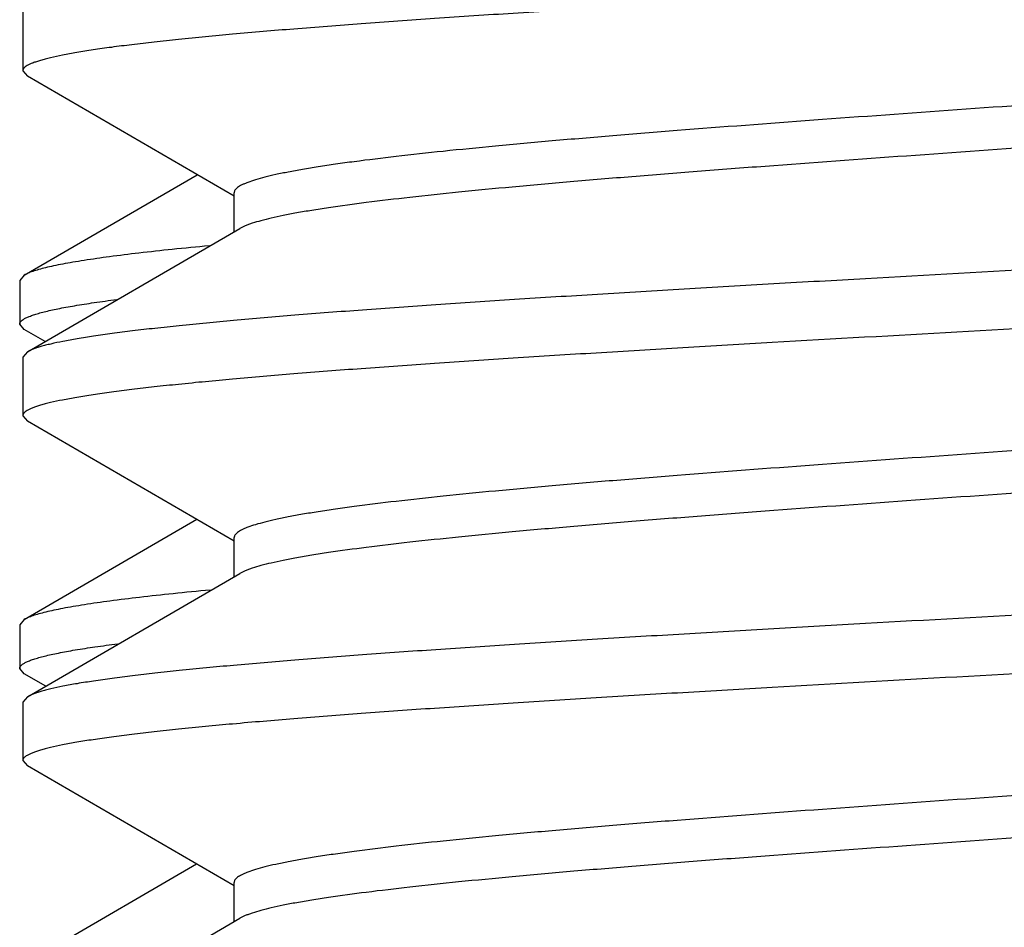
# Model space of a CAD drawing. Units: inches. Extents: x 0 to 11, y 0 to 8.5.
# Drawn here: x 6.7 to 6.8, y 7.5 to 7.5 of the extents above; entities that cross this region are included whole.
import ezdxf

# ---------------------------------------------------------------- set-up
doc = ezdxf.new("R2010")
doc.units = ezdxf.units.IN
doc.header["$LTSCALE"] = 0.605
doc.header["$MEASUREMENT"] = 0
doc.layers.get('0').update_dxf_attribs({"linetype": 'CONTINUOUS'})

msp = doc.modelspace()

# ---------------------------------------------------------------- linework, layer by layer
at = {"color": 7, "linetype": 'CONTINUOUS'}
for p, q in [((6.7305070691, 7.514925538), (6.7305070691, 7.5111770893)), ((6.7305070691, 7.5111770893), (6.7307999702, 7.5108375549)), ((6.7440270691, 7.5031555446), (6.7307999702, 7.5108375549)), ((6.7305982238, 7.4980997085), (6.7416681919, 7.5045270585)), ((6.7440270691, 7.5008670806), (6.7440270691, 7.5033713137)), ((6.7307999701, 7.4931850724), (6.7443986904, 7.5010831533)), ((6.7305982238, 7.4980997085), (6.7303070691, 7.4977622163)), ((6.7303070691, 7.4977622163), (6.7303070691, 7.4949644152)), ((6.7305982246, 7.4946269226), (6.7303070691, 7.4949644152)), ((6.7319415494, 7.4938475033), (6.7305982246, 7.4946269226)), ((6.7307999701, 7.4931850724), (6.7305070691, 7.492845538)), ((6.7305070691, 7.492845538), (6.7305070691, 7.4890970893)), ((6.7305070691, 7.4890970893), (6.7307999702, 7.4887575549)), ((6.7440270691, 7.4810755446), (6.7307999702, 7.4887575549)), ((6.7305982239, 7.4760516882), (6.7416406853, 7.4824630516)), ((6.7440270691, 7.4787870806), (6.7440270691, 7.4812913137)), ((6.7307999701, 7.4711050724), (6.7443986904, 7.4790031533)), ((6.7305982239, 7.4760516882), (6.7303070691, 7.4757141959)), ((6.7303070691, 7.4757141959), (6.7303070691, 7.4729164082)), ((6.7305982237, 7.4725789165), (6.7303070691, 7.4729164082)), ((6.7319691183, 7.4717835008), (6.7305982237, 7.4725789165)), ((6.7307999701, 7.4711050724), (6.7305070691, 7.470765538)), ((6.7305070691, 7.470765538), (6.7305070691, 7.4670170893)), ((6.7305070691, 7.4670170893), (6.7307999702, 7.4666775549)), ((6.7440270691, 7.4589955446), (6.7307999702, 7.4666775549)), ((6.7305982231, 7.4540036805), (6.7416131674, 7.4603990512)), ((6.7440270691, 7.4567070806), (6.7440270691, 7.4592113137)), ((6.7307999701, 7.4490250724), (6.7443986904, 7.4569231533))]:
    msp.add_line(p, q, dxfattribs=at)
for points, knots in [([(6.855814164, 7.5218775549), (6.8557616536, 7.521847091), (6.8556436758, 7.5217872628), (6.8554458528, 7.5217044609), (6.8552131102, 7.5216215218), (6.8549455168, 7.5215384748), (6.8546431419, 7.5214553322), (6.854172063, 7.5213390628), (6.85349667, 7.5211959811), (6.8525832925, 7.521030556), (6.8515359508, 7.5208647775), (6.8503569696, 7.5206987131), (6.8490489563, 7.5205324557), (6.8476148439, 7.5203660361), (6.845460938, 7.5201357172), (6.8424793942, 7.5198514386), (6.8385738383, 7.5195204177), (6.8342588582, 7.5191888543), (6.8295734572, 7.5188568619), (6.8245599889, 7.5185245791), (6.8192637963, 7.5181920815), (6.8137327818, 7.5178594315), (6.8080169806, 7.5175266702), (6.8001770337, 7.5170805504), (6.7903107117, 7.5165303368), (6.7804898302, 7.5159777879), (6.7727946899, 7.51552963), (6.7672669158, 7.5151969769), (6.761974718, 7.5148644834), (6.7569659629, 7.5145322041), (6.7522859509, 7.5142002171), (6.7479769865, 7.5138686613), (6.7440780181, 7.5135376511), (6.7411022981, 7.5132533597), (6.7389532955, 7.5130230181), (6.737523018, 7.5128566019), (6.736218935, 7.5126903504), (6.7350439688, 7.5125242925), (6.7340007182, 7.5123585249), (6.7330914962, 7.5121931128), (6.7324196121, 7.5120500212), (6.7319513766, 7.5119337256), (6.7316511405, 7.511850588), (6.7313856889, 7.511767546), (6.7311551028, 7.5116846186), (6.7309594006, 7.5116018121), (6.7307985078, 7.5115191394), (6.7306721665, 7.5114363484), (6.7305799051, 7.5113531674), (6.7305294304, 7.511278802), (6.7305101911, 7.5112198089), (6.7305070691, 7.511191096), (6.7305070691, 7.5111770893)], [0, 0, 0, 0, 0.0014446308, 0.0031427603, 0.0051006358, 0.007321931, 0.0098087948, 0.0125621163, 0.0188673808, 0.0262334054, 0.034649053, 0.0440991837, 0.0545651007, 0.0660250187, 0.0784546764, 0.1061124409, 0.1372952635, 0.1717258717, 0.2090962528, 0.2490710604, 0.291290932, 0.3353756987, 0.3809282594, 0.4275379605, 0.5222417428, 0.6160782352, 0.6616112856, 0.7056703176, 0.7478584655, 0.7877958491, 0.8251234556, 0.8595063301, 0.8906369112, 0.9182384214, 0.9306386273, 0.9420682848, 0.9525032511, 0.961921788, 0.9703053397, 0.9776388403, 0.9839113464, 0.9866482573, 0.9891187313, 0.9913237335, 0.9932654909, 0.9949477977, 0.9963771143, 0.9975649221, 0.9985323079, 0.9993187367, 0.9996666879, 1, 1, 1, 1]), ([(6.8422154362, 7.5139794735), (6.8421645248, 7.513949858), (6.8420529198, 7.5138912837), (6.841869243, 7.5138089192), (6.8416587063, 7.5137264767), (6.841326267, 7.513610973), (6.8408430093, 7.5134689786), (6.8401824861, 7.5133050487), (6.8394179868, 7.5131407836), (6.8385511312, 7.5129762032), (6.8375837648, 7.512811418), (6.8361006154, 7.5125819483), (6.8340122109, 7.5122995242), (6.8312380583, 7.5119718617), (6.8281268498, 7.5116435206), (6.8247061838, 7.5113146377), (6.8210064061, 7.5109853954), (6.8170603825, 7.5106558893), (6.8129031807, 7.5103261847), (6.8070466387, 7.5098802435), (6.7994864516, 7.5093305799), (6.7903165811, 7.5086791704), (6.7812527924, 7.5080279947), (6.7739130263, 7.5074756982), (6.7683355056, 7.5070269932), (6.764460406, 7.5066975482), (6.7608417417, 7.5063684018), (6.7575116463, 7.5060396736), (6.7544996878, 7.5057114755), (6.7522020089, 7.5054296162), (6.7505433452, 7.5052012758), (6.7494393711, 7.50503628), (6.7484329021, 7.504871436), (6.7475261382, 7.5047067701), (6.7467210519, 7.5045423654), (6.7460192899, 7.5043783072), (6.7454223168, 7.504214704), (6.7449927413, 7.5040724618), (6.7447039669, 7.5039563588), (6.7445259317, 7.5038739956), (6.744374754, 7.5037916897), (6.7442503883, 7.5037093429), (6.7441526925, 7.5036267702), (6.7440815595, 7.5035434335), (6.7440373984, 7.5034584897), (6.7440270682, 7.5033993143), (6.7440270712, 7.5033713136)], [0, 0, 0, 0, 0.0017830431, 0.0038116854, 0.0060913837, 0.0086256372, 0.0144637664, 0.0213313724, 0.029224662, 0.0381325716, 0.0480406916, 0.0589302644, 0.0835649809, 0.1118333726, 0.1434938852, 0.1782720668, 0.2158640409, 0.2559395607, 0.2981458029, 0.3421103904, 0.4337483369, 0.5276198749, 0.6204105454, 0.7088446304, 0.7504444598, 0.7898045473, 0.8265786195, 0.8604441416, 0.8911055164, 0.918297938, 0.9305198512, 0.9417911153, 0.9520889648, 0.9613935573, 0.9696888744, 0.9769620728, 0.9832067027, 0.9884227888, 0.9906493333, 0.9926258009, 0.9943580468, 0.9958555175, 0.997133871, 0.9982187664, 0.9991523337, 1, 1, 1, 1]), ([(6.8425870652, 7.5116913136), (6.8425870616, 7.5116633125), (6.8425767251, 7.5116041409), (6.8425325775, 7.511519195), (6.8424614543, 7.5114358536), (6.8423637555, 7.5113532798), (6.8422393773, 7.5112709421), (6.8420881992, 7.5111886333), (6.8419101711, 7.5111062671), (6.8416213978, 7.5109901587), (6.8411918194, 7.5108479319), (6.8405948468, 7.5106843132), (6.8398930851, 7.5105202654), (6.8390879978, 7.5103558566), (6.8381812319, 7.5101911887), (6.8371747656, 7.5100263499), (6.8360707888, 7.5098613475), (6.8344121249, 7.5096330151), (6.8321144421, 7.5093511503), (6.8291024893, 7.5090229535), (6.8257723968, 7.5086942246), (6.8221537325, 7.5083650787), (6.8182786294, 7.5080356336), (6.812701104, 7.5075869288), (6.8053613377, 7.5070346322), (6.7962975491, 7.5063834561), (6.7871276802, 7.5057320471), (6.7795674964, 7.5051823836), (6.7737109549, 7.504736442), (6.7695537537, 7.5044067374), (6.7656077271, 7.5040772313), (6.7619079448, 7.5037479893), (6.7584872773, 7.5034191066), (6.7553760703, 7.5030907649), (6.7526019232, 7.5027631044), (6.7505135185, 7.5024806737), (6.7490303699, 7.502251213), (6.748063001, 7.5020864179), (6.7471961511, 7.5019218489), (6.7464316508, 7.5017575742), (6.745771129, 7.5015936487), (6.7452878695, 7.5014516584), (6.7449554351, 7.5013361462), (6.7447448962, 7.501253706), (6.7445612117, 7.5011713444), (6.7444496019, 7.5011127702), (6.7443986908, 7.5010831533)], [0, 0, 0, 0, 0.0008476819, 0.0017812109, 0.0028660294, 0.0041443868, 0.0056420021, 0.0073742659, 0.0093506349, 0.0115771014, 0.0167933877, 0.0230378257, 0.0303111381, 0.0386064402, 0.0479109942, 0.0582089614, 0.0694800389, 0.0817021294, 0.1088945291, 0.139555883, 0.1734212644, 0.2101954081, 0.2495555521, 0.29115535, 0.37958954, 0.4723801291, 0.5662516213, 0.6578896247, 0.7018540845, 0.7440603712, 0.7841359479, 0.8217279005, 0.8565061796, 0.888166653, 0.9164349383, 0.9410696167, 0.951959365, 0.9618672761, 0.9707753465, 0.9786684459, 0.9855361691, 0.9913743054, 0.99390844, 0.9961881928, 0.9982169404, 1, 1, 1, 1]), ([(6.8561070691, 7.503885538), (6.8561070691, 7.5038715313), (6.856103947, 7.5038428184), (6.8560847078, 7.5037838253), (6.856034233, 7.5037094599), (6.8559419717, 7.5036262789), (6.8558156304, 7.5035434879), (6.8556547376, 7.5034608152), (6.8554590353, 7.5033780087), (6.8552284492, 7.5032950813), (6.8549629976, 7.5032120393), (6.8546627615, 7.5031289017), (6.854194526, 7.5030126061), (6.8535226418, 7.5028695145), (6.8526134198, 7.5027041024), (6.851570169, 7.5025383348), (6.8503952026, 7.5023722768), (6.8490911194, 7.5022060253), (6.8476608419, 7.5020396091), (6.8455118392, 7.5018092676), (6.842536119, 7.5015249761), (6.8386371506, 7.5011939659), (6.8343281862, 7.5008624102), (6.8296481743, 7.5005304232), (6.8246394189, 7.5001981439), (6.8193472204, 7.4998656503), (6.813819446, 7.4995329972), (6.8061243054, 7.4990848393), (6.796303424, 7.4985322904), (6.7864371022, 7.4979820768), (6.7785971557, 7.497535957), (6.7728813551, 7.4972031958), (6.7673503408, 7.4968705458), (6.7620541487, 7.4965380482), (6.7570406806, 7.4962057654), (6.75235528, 7.495873773), (6.7480403002, 7.4955422096), (6.7441347443, 7.4952111887), (6.7411532005, 7.4949269101), (6.7389992946, 7.4946965913), (6.7375651822, 7.4945301717), (6.7362571687, 7.4943639143), (6.7350781873, 7.4941978498), (6.7340308455, 7.4940320713), (6.733117468, 7.4938666462), (6.732442075, 7.4937235645), (6.7319709961, 7.4936072951), (6.7316686213, 7.4935241525), (6.7314010278, 7.4934411055), (6.7311682853, 7.4933581664), (6.7309704623, 7.4932753645), (6.7308524844, 7.4932155363), (6.7307999741, 7.4931850724)], [0, 0, 0, 0, 0.0003333121, 0.0006812633, 0.0014676921, 0.0024350779, 0.0036228858, 0.0050522024, 0.0067345093, 0.0086762668, 0.0108812691, 0.013351743, 0.016088654, 0.0223611603, 0.0296946614, 0.0380782143, 0.047496753, 0.0579317215, 0.069361379, 0.0817615837, 0.1093630975, 0.1404936793, 0.1748765511, 0.2122041589, 0.2521415426, 0.2943296972, 0.3383887372, 0.3839217804, 0.4777582781, 0.5724620588, 0.6190717517, 0.6646243125, 0.7087090761, 0.7509289427, 0.790903749, 0.8282741283, 0.862704732, 0.8938875547, 0.9215453215, 0.933974978, 0.9454348958, 0.9559008145, 0.9653509465, 0.973766595, 0.9811326197, 0.9874378842, 0.9901912056, 0.9926780694, 0.9948993645, 0.9968572399, 0.9985553693, 1, 1, 1, 1]), ([(6.855814164, 7.4997975549), (6.8557616536, 7.499767091), (6.8556436758, 7.4997072628), (6.8554458528, 7.4996244609), (6.8552131102, 7.4995415218), (6.8549455168, 7.4994584748), (6.8546431419, 7.4993753322), (6.854172063, 7.4992590628), (6.85349667, 7.4991159811), (6.8525832925, 7.498950556), (6.8515359508, 7.4987847775), (6.8503569696, 7.4986187131), (6.8490489563, 7.4984524557), (6.8476148439, 7.4982860361), (6.845460938, 7.4980557172), (6.8424793942, 7.4977714386), (6.8385738383, 7.4974404177), (6.8342588582, 7.4971088543), (6.8295734572, 7.4967768619), (6.8245599889, 7.4964445791), (6.8192637963, 7.4961120815), (6.8137327818, 7.4957794315), (6.8080169806, 7.4954466702), (6.8001770337, 7.4950005504), (6.7903107117, 7.4944503368), (6.7804898302, 7.4938977879), (6.7727946899, 7.49344963), (6.7672669158, 7.4931169769), (6.761974718, 7.4927844834), (6.7569659629, 7.4924522041), (6.7522859509, 7.4921202171), (6.7479769865, 7.4917886613), (6.7440780181, 7.4914576511), (6.7411022981, 7.4911733597), (6.7389532955, 7.4909430181), (6.737523018, 7.4907766019), (6.736218935, 7.4906103504), (6.7350439688, 7.4904442925), (6.7340007182, 7.4902785249), (6.7330914962, 7.4901131128), (6.7324196121, 7.4899700212), (6.7319513766, 7.4898537256), (6.7316511405, 7.489770588), (6.7313856889, 7.489687546), (6.7311551028, 7.4896046186), (6.7309594006, 7.4895218121), (6.7307985078, 7.4894391394), (6.7306721665, 7.4893563484), (6.7305799051, 7.4892731674), (6.7305294304, 7.489198802), (6.7305101911, 7.4891398089), (6.7305070691, 7.489111096), (6.7305070691, 7.4890970893)], [0, 0, 0, 0, 0.0014446308, 0.0031427603, 0.0051006358, 0.007321931, 0.0098087948, 0.0125621163, 0.0188673808, 0.0262334054, 0.034649053, 0.0440991837, 0.0545651007, 0.0660250187, 0.0784546764, 0.1061124409, 0.1372952635, 0.1717258717, 0.2090962528, 0.2490710604, 0.291290932, 0.3353756987, 0.3809282594, 0.4275379605, 0.5222417428, 0.6160782352, 0.6616112856, 0.7056703176, 0.7478584655, 0.7877958491, 0.8251234556, 0.8595063301, 0.8906369112, 0.9182384214, 0.9306386273, 0.9420682848, 0.9525032511, 0.961921788, 0.9703053397, 0.9776388403, 0.9839113464, 0.9866482573, 0.9891187313, 0.9913237335, 0.9932654909, 0.9949477977, 0.9963771143, 0.9975649221, 0.9985323079, 0.9993187367, 0.9996666879, 1, 1, 1, 1]), ([(6.7424345794, 7.499976058), (6.741644754, 7.4999014777), (6.7401441396, 7.4997536816), (6.7380162696, 7.4995211036), (6.7361351544, 7.4992889768), (6.734726649, 7.4990887168), (6.7337300255, 7.4989261446), (6.7330809649, 7.4988094914), (6.732499081, 7.4986929694), (6.7319849699, 7.4985766243), (6.7315391399, 7.4984605311), (6.7311618705, 7.4983447555), (6.730853431, 7.4982294244), (6.7306745142, 7.4981439634), (6.7305982252, 7.4980997085)], [0, 0, 0, 0, 0.198017603, 0.3763598585, 0.5342665098, 0.6710890366, 0.7314243438, 0.7863033491, 0.8356816981, 0.8795345097, 0.9178524043, 0.9506490532, 0.9779862835, 1, 1, 1, 1]), ([(6.7303070691, 7.4949644152), (6.7303070691, 7.4949808842), (6.7303114812, 7.4950149494), (6.7303308688, 7.495064962), (6.7303626284, 7.4951144764), (6.7304251464, 7.4951843532), (6.7305375642, 7.4952697894), (6.7307118742, 7.4953663297), (6.7309341924, 7.4954630882), (6.7312045948, 7.4955600739), (6.73152321, 7.4956572776), (6.731889894, 7.4957546381), (6.7323044344, 7.4958521313), (6.7327665425, 7.4959497245), (6.7332758888, 7.4960473956), (6.7340474814, 7.4961829327), (6.7351274025, 7.4963503248), (6.7360236634, 7.4964719971), (6.7365019378, 7.4965336021)], [0, 0, 0, 0, 0.0075826221, 0.0156230271, 0.024506489, 0.0345207232, 0.0586551498, 0.0890378983, 0.1261277737, 0.1701549975, 0.2212422759, 0.2794527663, 0.3448041466, 0.417290757, 0.4968940052, 0.5835779882, 0.7779741552, 1, 1, 1, 1]), ([(6.8422154398, 7.4918994735), (6.8421645277, 7.4918698577), (6.8420529203, 7.4918112836), (6.8418692406, 7.4917289198), (6.841658704, 7.4916464776), (6.8413262658, 7.4915309698), (6.8408430063, 7.4913889793), (6.8401824834, 7.4912250483), (6.8394179846, 7.491060782), (6.8385511309, 7.4908962046), (6.8375837621, 7.4907314163), (6.8361006113, 7.4905019495), (6.834012207, 7.4902195231), (6.831238056, 7.4898918616), (6.8281268476, 7.4895635201), (6.8247061818, 7.4892346372), (6.8210064018, 7.488905395), (6.8170603774, 7.488575889), (6.8129031752, 7.4882461844), (6.807046634, 7.4878002432), (6.7994864467, 7.4872505795), (6.7903165769, 7.4865991702), (6.7812527896, 7.4859479945), (6.773913027, 7.4853956982), (6.7683355029, 7.484946993), (6.764460402, 7.4846175479), (6.7608417369, 7.4842884017), (6.7575116421, 7.4839596733), (6.7544996864, 7.4836314757), (6.7522020073, 7.4833496145), (6.7505433466, 7.4831212772), (6.7494393709, 7.4829562785), (6.7484329017, 7.4827914373), (6.7475261355, 7.4826267686), (6.7467210496, 7.4824623648), (6.7460192886, 7.4822983084), (6.7454223173, 7.4821347016), (6.7449927415, 7.4819924641), (6.7447039679, 7.4818763586), (6.744525934, 7.4817939939), (6.7443747543, 7.4817116883), (6.7442503843, 7.4816293443), (6.7441526895, 7.4815467703), (6.7440815605, 7.4814634323), (6.7440374037, 7.4813784885), (6.7440270683, 7.4813193145), (6.7440270692, 7.4812913136)], [0, 0, 0, 0, 0.0017830676, 0.0038117483, 0.0060914535, 0.0086256573, 0.0144638382, 0.0213314542, 0.029224688, 0.0381326313, 0.0480407019, 0.0589303766, 0.0835650679, 0.1118333866, 0.1434939408, 0.1782721507, 0.215864046, 0.255939684, 0.2981459052, 0.3421104045, 0.433748432, 0.5276199782, 0.6204105306, 0.7088446772, 0.7504444519, 0.7898046318, 0.8265786997, 0.8604441529, 0.8911055841, 0.918297927, 0.9305198745, 0.94179108, 0.9520890133, 0.9613935749, 0.9696889195, 0.9769621065, 0.9832066745, 0.9884228143, 0.990649328, 0.9926257757, 0.9943580538, 0.9958555687, 0.997133905, 0.9982187694, 0.9991523269, 1, 1, 1, 1]), ([(6.8425870683, 7.4896113136), (6.8425870665, 7.4895833126), (6.8425767296, 7.48952414), (6.8425325774, 7.4894391954), (6.8424614519, 7.4893558558), (6.8423637562, 7.4892732812), (6.8422393815, 7.4891909412), (6.8420882022, 7.4891086342), (6.8419101715, 7.4890262686), (6.8416213983, 7.4889101609), (6.8411918204, 7.4887679292), (6.8405948481, 7.4886043163), (6.8398930874, 7.4884402636), (6.8390880025, 7.4882758583), (6.8381812367, 7.4881111893), (6.8371747685, 7.4879463502), (6.8360707908, 7.4877813487), (6.8344121292, 7.4875530143), (6.8321144497, 7.4872711512), (6.8291024949, 7.4869429539), (6.8257724015, 7.4866142254), (6.822153736, 7.4862850791), (6.8182786344, 7.4859556342), (6.8127011092, 7.4855069291), (6.8053613458, 7.4849546327), (6.7962975574, 7.4843034568), (6.7871276874, 7.4836520476), (6.7795674992, 7.4831023837), (6.7737109597, 7.4826564425), (6.7695537577, 7.4823267378), (6.7656077317, 7.4819972319), (6.76190795, 7.4816679897), (6.7584872831, 7.4813391069), (6.7553760764, 7.4810107652), (6.7526019274, 7.4806831044), (6.7505135233, 7.4804006755), (6.7490303739, 7.4801712124), (6.7480630039, 7.4800064201), (6.7471961512, 7.4798418467), (6.7464316514, 7.4796775767), (6.7457711296, 7.4795136477), (6.7452878709, 7.4793716589), (6.7449554355, 7.4792561479), (6.744744898, 7.4791737066), (6.7445612152, 7.4790913438), (6.7444496056, 7.4790327696), (6.7443986934, 7.4790031533)], [0, 0, 0, 0, 0.000847679, 0.0017812221, 0.0028660585, 0.0041443944, 0.0056419645, 0.0073742416, 0.0093506469, 0.0115771279, 0.0167933543, 0.0230378707, 0.0303111035, 0.0386064174, 0.0479109452, 0.0582089292, 0.0694800766, 0.0817021028, 0.1088944359, 0.1395558157, 0.1734213, 0.2101953416, 0.2495555258, 0.2911553406, 0.3795894696, 0.4723800164, 0.5662516085, 0.6578895925, 0.7018541072, 0.7440602955, 0.7841359416, 0.8217279068, 0.8565060887, 0.8881666292, 0.9164349346, 0.9410695872, 0.9519593161, 0.961867309, 0.9707753332, 0.9786685081, 0.9855361555, 0.9913743171, 0.9939084695, 0.9961881968, 0.9982169205, 1, 1, 1, 1]), ([(6.8561070691, 7.481805538), (6.8561070691, 7.4817915313), (6.856103947, 7.4817628184), (6.8560847078, 7.4817038253), (6.856034233, 7.4816294599), (6.8559419717, 7.4815462789), (6.8558156304, 7.4814634879), (6.8556547376, 7.4813808152), (6.8554590353, 7.4812980087), (6.8552284493, 7.4812150813), (6.8549629976, 7.4811320393), (6.8546627616, 7.4810489017), (6.8541945261, 7.4809326061), (6.8535226419, 7.4807895145), (6.8526134199, 7.4806241024), (6.8515701692, 7.4804583348), (6.850395203, 7.4802922769), (6.84909112, 7.4801260254), (6.8476608425, 7.4799596092), (6.8455118401, 7.4797292677), (6.8425361202, 7.4794449762), (6.8386371519, 7.4791139661), (6.8343281876, 7.4787824102), (6.8296481756, 7.4784504232), (6.8246394202, 7.478118144), (6.8193472218, 7.4777856504), (6.8138194473, 7.4774529972), (6.8061243065, 7.4770048394), (6.7963034249, 7.4764522905), (6.7864371029, 7.4759020769), (6.7785971563, 7.4754559571), (6.7728813554, 7.4751231958), (6.7673503408, 7.4747905458), (6.7620541483, 7.4744580482), (6.75704068, 7.4741257654), (6.7523552791, 7.473793773), (6.7480402992, 7.4734622095), (6.7441347434, 7.4731311887), (6.7411531997, 7.4728469101), (6.7389992938, 7.4726165912), (6.7375651814, 7.4724501716), (6.7362571681, 7.4722839142), (6.735078187, 7.4721178498), (6.7340308453, 7.4719520713), (6.7331174679, 7.4717866461), (6.7324420748, 7.4716435645), (6.731970996, 7.471527295), (6.7316686211, 7.4714441524), (6.7314010277, 7.4713611055), (6.7311682852, 7.4712781664), (6.7309704623, 7.4711953645), (6.7308524844, 7.4711355363), (6.7307999741, 7.4711050724)], [0, 0, 0, 0, 0.0003333121, 0.0006812633, 0.0014676921, 0.0024350779, 0.0036228857, 0.0050522023, 0.0067345092, 0.0086762665, 0.0108812687, 0.0133517427, 0.0160886536, 0.0223611597, 0.0296946605, 0.0380782125, 0.0474967497, 0.0579317164, 0.0693613738, 0.0817615791, 0.1093630864, 0.140493667, 0.1748765419, 0.2122041469, 0.2521415326, 0.2943296876, 0.3383887233, 0.383921774, 0.4777582714, 0.5724620524, 0.6190717483, 0.6646243092, 0.7087090745, 0.7509289468, 0.7909037555, 0.8282741339, 0.8627047412, 0.8938875635, 0.9215453268, 0.9339749849, 0.9454349029, 0.9559008191, 0.9653509492, 0.9737665966, 0.9811326212, 0.9874378854, 0.9901912066, 0.9926780704, 0.9948993653, 0.9968572404, 0.9985553695, 1, 1, 1, 1]), ([(6.855814164, 7.4777175549), (6.8557616536, 7.477687091), (6.8556436758, 7.4776272628), (6.8554458528, 7.4775444609), (6.8552131102, 7.4774615218), (6.8549455168, 7.4773784748), (6.8546431419, 7.4772953322), (6.854172063, 7.4771790628), (6.85349667, 7.4770359811), (6.8525832925, 7.476870556), (6.8515359508, 7.4767047775), (6.8503569696, 7.4765387131), (6.8490489563, 7.4763724557), (6.8476148439, 7.4762060361), (6.845460938, 7.4759757172), (6.8424793942, 7.4756914386), (6.8385738383, 7.4753604177), (6.8342588582, 7.4750288543), (6.8295734572, 7.4746968619), (6.8245599889, 7.4743645791), (6.8192637963, 7.4740320815), (6.8137327818, 7.4736994315), (6.8080169806, 7.4733666702), (6.8001770337, 7.4729205504), (6.7903107117, 7.4723703368), (6.7804898302, 7.4718177879), (6.7727946899, 7.47136963), (6.7672669158, 7.4710369769), (6.761974718, 7.4707044834), (6.7569659629, 7.4703722041), (6.7522859509, 7.4700402171), (6.7479769865, 7.4697086613), (6.7440780181, 7.4693776511), (6.7411022981, 7.4690933597), (6.7389532955, 7.4688630181), (6.737523018, 7.4686966019), (6.736218935, 7.4685303504), (6.7350439688, 7.4683642925), (6.7340007182, 7.4681985249), (6.7330914962, 7.4680331128), (6.7324196121, 7.4678900212), (6.7319513766, 7.4677737256), (6.7316511405, 7.467690588), (6.7313856889, 7.467607546), (6.7311551028, 7.4675246186), (6.7309594006, 7.4674418121), (6.7307985078, 7.4673591394), (6.7306721665, 7.4672763484), (6.7305799051, 7.4671931674), (6.7305294304, 7.467118802), (6.7305101911, 7.4670598089), (6.7305070691, 7.467031096), (6.7305070691, 7.4670170893)], [0, 0, 0, 0, 0.0014446308, 0.0031427603, 0.0051006358, 0.007321931, 0.0098087948, 0.0125621163, 0.0188673808, 0.0262334054, 0.034649053, 0.0440991837, 0.0545651007, 0.0660250187, 0.0784546764, 0.1061124409, 0.1372952635, 0.1717258717, 0.2090962528, 0.2490710604, 0.291290932, 0.3353756987, 0.3809282594, 0.4275379605, 0.5222417428, 0.6160782352, 0.6616112856, 0.7056703176, 0.7478584655, 0.7877958491, 0.8251234556, 0.8595063301, 0.8906369112, 0.9182384214, 0.9306386273, 0.9420682848, 0.9525032511, 0.961921788, 0.9703053397, 0.9776388403, 0.9839113464, 0.9866482573, 0.9891187313, 0.9913237335, 0.9932654909, 0.9949477977, 0.9963771143, 0.9975649221, 0.9985323079, 0.9993187367, 0.9996666879, 1, 1, 1, 1]), ([(6.7424996124, 7.4779341716), (6.7417053002, 7.4778593465), (6.7401961542, 7.4777110673), (6.7380561886, 7.4774777324), (6.7361644145, 7.4772448514), (6.7347479737, 7.477043938), (6.7337457972, 7.4768808307), (6.7330931907, 7.4767637978), (6.732508187, 7.4766468972), (6.7319913898, 7.4765301745), (6.7315433138, 7.4764137061), (6.731164242, 7.4762975585), (6.7308544476, 7.47618186), (6.7306747933, 7.4760961049), (6.7305982253, 7.4760516881)], [0, 0, 0, 0, 0.1980619164, 0.3764451257, 0.5343840918, 0.6712253992, 0.7315635746, 0.7864405477, 0.835811486, 0.8796510326, 0.9179495539, 0.9507204019, 0.9780252013, 1, 1, 1, 1]), ([(6.7303070691, 7.4729164082), (6.7303070691, 7.4729329758), (6.7303115375, 7.4729672574), (6.7303311612, 7.473017573), (6.7303633091, 7.4730673718), (6.7304077359, 7.4731167959), (6.7304643816, 7.4731660441), (6.7305619184, 7.473235594), (6.7307167907, 7.4733207182), (6.7309416035, 7.473418033), (6.7312152239, 7.4735155879), (6.7315375683, 7.4736133612), (6.7319085583, 7.4737112943), (6.7323279512, 7.4738093616), (6.7327954591, 7.4739075298), (6.7333107414, 7.4740057757), (6.7340912941, 7.4741421108), (6.7351836787, 7.4743104864), (6.7360902473, 7.4744328797), (6.736574005, 7.4744948503)], [0, 0, 0, 0, 0.007543719, 0.0155480141, 0.024399833, 0.0343873677, 0.0457117873, 0.0585108061, 0.0888691583, 0.1259462535, 0.169969949, 0.2210613606, 0.2792820873, 0.3446484251, 0.417153908, 0.4967791115, 0.5834865631, 0.7779311444, 1, 1, 1, 1]), ([(6.842215444, 7.4698194735), (6.842164532, 7.4697898573), (6.8420529231, 7.4697312833), (6.8418692412, 7.4696489207), (6.8416587043, 7.4695664796), (6.8413262685, 7.469450969), (6.8408430089, 7.46930898), (6.8401824859, 7.4691450503), (6.8394179854, 7.4689807805), (6.838551133, 7.4688162069), (6.8375837649, 7.4686514151), (6.8361006158, 7.4684219517), (6.834012211, 7.4681395232), (6.8312380625, 7.467811862), (6.8281268558, 7.4674835206), (6.8247061887, 7.4671546376), (6.8210064081, 7.4668253956), (6.8170603819, 7.4664958895), (6.8129031809, 7.466166185), (6.8070466387, 7.4657202435), (6.7994864548, 7.46517058), (6.7903165856, 7.4645191709), (6.7812527974, 7.463867995), (6.7739130309, 7.4633156983), (6.7683355081, 7.4628669935), (6.7644604061, 7.4625375484), (6.7608417409, 7.4622084024), (6.7575116465, 7.4618796737), (6.7544996919, 7.4615514766), (6.7522020112, 7.4612696133), (6.7505433481, 7.4610412787), (6.7494393722, 7.4608762778), (6.7484329057, 7.4607114387), (6.7475261398, 7.4605467696), (6.746721053, 7.4603823643), (6.7460192908, 7.460218311), (6.7454223183, 7.4600546985), (6.7449927408, 7.4599124666), (6.7447039677, 7.4597963594), (6.7445259369, 7.4597139941), (6.7443747577, 7.4596316874), (6.7442503836, 7.4595493469), (6.7441526881, 7.4594667721), (6.7440815622, 7.4593834324), (6.7440374092, 7.4592984876), (6.7440270718, 7.4592393148), (6.7440270698, 7.4592113137)], [0, 0, 0, 0, 0.0017830706, 0.0038117822, 0.0060915012, 0.0086256562, 0.0144638321, 0.0213314898, 0.0292246811, 0.0381326981, 0.0480406748, 0.058930367, 0.0835650673, 0.1118333829, 0.1434938514, 0.1782720968, 0.2158640787, 0.255939611, 0.2981459034, 0.3421103991, 0.4337483858, 0.5276198645, 0.6204105013, 0.7088446512, 0.7504444548, 0.7898045568, 0.8265787072, 0.8604441549, 0.8911054948, 0.9182978969, 0.9305199319, 0.9417910515, 0.952088999, 0.9613935367, 0.969688885, 0.9769621286, 0.9832066486, 0.988422863, 0.9906493443, 0.9926257511, 0.9943580268, 0.99585559, 0.9971339263, 0.9982187689, 0.9991523184, 1, 1, 1, 1]), ([(6.842587069, 7.4675313137), (6.8425870695, 7.4675033127), (6.8425767334, 7.4674441386), (6.8425325764, 7.4673591946), (6.8424614473, 7.4672758562), (6.8423637526, 7.467193282), (6.8422393826, 7.4671109383), (6.8420882034, 7.4670286327), (6.8419101704, 7.4669462683), (6.8416213969, 7.4668301628), (6.8411918203, 7.4666879261), (6.8405948477, 7.4665243185), (6.8398930854, 7.4663602618), (6.8390879988, 7.4661958579), (6.8381812331, 7.4660311894), (6.8371747657, 7.4658663486), (6.8360707905, 7.4657013498), (6.8344121273, 7.4654730127), (6.8321144477, 7.465191151), (6.829102491, 7.4648629535), (6.8257723954, 7.4645342251), (6.8221537295, 7.4642050788), (6.8182786281, 7.4638756337), (6.8127011067, 7.4634269289), (6.8053613396, 7.4628746321), (6.7962975507, 7.4622234564), (6.7871276804, 7.461572047), (6.7795674953, 7.4610223835), (6.7737109526, 7.460576442), (6.769553751, 7.4602467375), (6.765607726, 7.4599172315), (6.7619079472, 7.4595879893), (6.758487281, 7.4592591063), (6.755376074, 7.458930765), (6.752601924, 7.4586031031), (6.7505135197, 7.4583206767), (6.7490303707, 7.4580912104), (6.7480630038, 7.4579264218), (6.7471961499, 7.4577618446), (6.74643165, 7.4575975779), (6.7457711269, 7.4574336467), (6.7452878682, 7.4572916564), (6.744955431, 7.4571761485), (6.744744895, 7.4570937066), (6.7445612157, 7.4570113431), (6.7444496084, 7.4569527691), (6.7443986965, 7.4569231533)], [0, 0, 0, 0, 0.000847677, 0.0017812386, 0.0028661053, 0.0041444425, 0.0056419584, 0.0073742303, 0.0093506672, 0.0115771726, 0.0167933245, 0.0230379052, 0.0303111114, 0.0386064664, 0.04791102, 0.0582089321, 0.069480111, 0.0817020905, 0.1088945023, 0.1395558484, 0.1734213452, 0.2101954783, 0.2495555707, 0.2911553835, 0.3795894941, 0.4723801782, 0.566251672, 0.6578896343, 0.7018541791, 0.7440604606, 0.7841359731, 0.8217279538, 0.8565061643, 0.8881666461, 0.9164349901, 0.9410696979, 0.9519593318, 0.9618673687, 0.9707753327, 0.9786685825, 0.9855361989, 0.9913743672, 0.9939085593, 0.9961882594, 0.9982169373, 1, 1, 1, 1]), ([(6.8561070691, 7.459725538), (6.8561070691, 7.4597115313), (6.856103947, 7.4596828184), (6.8560847078, 7.4596238253), (6.856034233, 7.4595494599), (6.8559419717, 7.459466279), (6.8558156304, 7.4593834879), (6.8556547376, 7.4593008152), (6.8554590354, 7.4592180087), (6.8552284494, 7.4591350814), (6.8549629977, 7.4590520393), (6.8546627617, 7.4589689018), (6.8541945262, 7.4588526062), (6.8535226421, 7.4587095145), (6.8526134202, 7.4585441025), (6.8515701696, 7.4583783349), (6.8503952036, 7.458212277), (6.8490911208, 7.4580460254), (6.8476608433, 7.4578796093), (6.8455118409, 7.4576492677), (6.8425361211, 7.4573649763), (6.8386371529, 7.4570339661), (6.8343281886, 7.4567024103), (6.8296481766, 7.4563704233), (6.8246394214, 7.456038144), (6.8193472232, 7.4557056504), (6.8138194487, 7.4553729973), (6.806124308, 7.4549248394), (6.7963034262, 7.4543722905), (6.786437104, 7.4538220769), (6.7785971569, 7.4533759571), (6.7728813554, 7.4530431958), (6.7673503405, 7.4527105458), (6.7620541476, 7.4523780481), (6.7570406791, 7.4520457653), (6.7523552781, 7.4517137729), (6.7480402983, 7.4513822094), (6.7441347425, 7.4510511886), (6.741153199, 7.45076691), (6.7389992933, 7.4505365911), (6.7375651809, 7.4503701715), (6.7362571678, 7.4502039141), (6.7350781868, 7.4500378497), (6.7340308452, 7.4498720713), (6.7331174678, 7.4497066461), (6.7324420748, 7.4495635645), (6.731970996, 7.449447295), (6.7316686211, 7.4493641524), (6.7314010277, 7.4492811055), (6.7311682852, 7.4491981664), (6.7309704623, 7.4491153645), (6.7308524844, 7.4490555363), (6.7307999741, 7.4490250724)], [0, 0, 0, 0, 0.0003333121, 0.0006812634, 0.0014676921, 0.0024350779, 0.0036228856, 0.005052202, 0.0067345086, 0.0086762657, 0.0108812677, 0.0133517416, 0.0160886524, 0.0223611583, 0.0296946587, 0.0380782095, 0.047496745, 0.0579317094, 0.069361367, 0.0817615738, 0.1093630784, 0.140493659, 0.174876535, 0.212204137, 0.2521415245, 0.2943296774, 0.3383887086, 0.3839217655, 0.4777582607, 0.5724620402, 0.6190717439, 0.6646243107, 0.7087090764, 0.7509289524, 0.7909037637, 0.8282741402, 0.8627047494, 0.8938875716, 0.9215453301, 0.9339749887, 0.9454349068, 0.9559008217, 0.9653509506, 0.9737665972, 0.9811326213, 0.9874378854, 0.9901912067, 0.9926780704, 0.9948993653, 0.9968572404, 0.9985553695, 1, 1, 1, 1])]:
    msp.add_open_spline(points, degree=3, knots=knots, dxfattribs=at)

doc.saveas('drawing.dxf')
